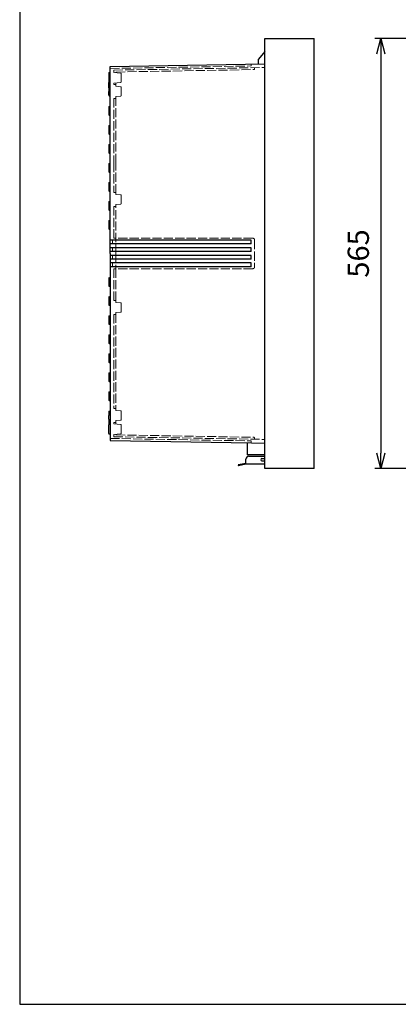
# Model space of a CAD drawing. Units: millimetres. Extents: x 0 to 6548, y 0 to 2240.
# Drawn here: x 0 to 498, y 0 to 1294 of the extents above; entities that cross this region are included whole.
import ezdxf

# ---------------------------------------------------------------- set-up
doc = ezdxf.new("R2010")
doc.units = ezdxf.units.MM
doc.header["$LTSCALE"] = 8
doc.linetypes.add('AM_ISO02W050x2', pattern=[3.75, 3, -0.75])
for name, color, linetype, lineweight in [('AM_5', 3, 'Continuous', 25), ('ﾎﾞﾃﾞｨｰ', 2, 'Continuous', 25), ('ﾎﾞﾃﾞｨｰ0', 2, 'AM_ISO02W050x2', 13), ('ﾗｯﾁ金具', 6, 'Continuous', 25), ('ﾙｰﾌ', 7, 'Continuous', 25)]:
    doc.layers.add(name, color=color, linetype=linetype, lineweight=lineweight)
doc.styles.get("Standard").update_dxf_attribs({"font": 'ISOCP.SHX', "bigfont": 'EXTFONT.SHX'})
doc.dimstyles.new('AM_ISO$0', dxfattribs={"dimscale": 8, "dimtxt": 3.5, "dimasz": 2.5, "dimexe": 1, "dimexo": 1, "dimgap": 1.5, "dimtad": 1, "dimdec": 1, "dimdsep": 46, "dimtxsty": 'STANDARD', "dimblk": 'OPEN30', "dimcen": 0, "dimclrd": 3, "dimclre": 3, "dimclrt": 2, "dimadec": 0, "dimazin": 2, "dimtp": 0.1, "dimtm": 0.1, "dimtfac": 0.71, "dimtmove": 0, "dimatfit": 3, "dimldrblk": 'OPEN30', "dimfxl": 1, "dimlwd": -1, "dimlwe": -1, "dimarcsym": 0})

# ---------------------------------------------------------------- blocks, each defined once
blk = doc.blocks.new('TK-A3')
blk.add_lwpolyline([(0, 0), (403, 0), (403, 280), (0, 280)], close=True)
blk = doc.blocks.new('_Open30')
at = {"color": 0, "linetype": 'ByBlock', "lineweight": -2}
for p, q in [((-1, 0.268), (0, 0)), ((0, 0), (-1, -0.268)), ((0, 0), (-1, 0))]:
    blk.add_line(p, q, dxfattribs=at)
blk = doc.blocks.new('*D217')
at = {"layer": 'AM_5', "color": 3}
for p, q in [((708.1, 1269.4), (467.2, 1269.4)), ((475.2, 1249.4), (475.2, 724.4)), ((708.1, 704.4), (467.2, 704.4))]:
    blk.add_line(p, q, dxfattribs=at)
at = {"layer": 'Defpoints', "color": 0}
for p in [(716.1, 1269.4), (475.2, 704.4), (716.1, 704.4)]:
    blk.add_point(p, dxfattribs=at)
at = {"layer": 'AM_5', "color": 3, "xscale": 20, "yscale": 20, "zscale": 20}
for p, rotation in [((475.2, 1269.4), 90), ((475.2, 704.4), 270)]:
    blk.add_blockref('_Open30', p, dxfattribs=dict(at, rotation=rotation))
at = {"layer": 'AM_5', "color": 2, "insert": (449.2, 986.9), "char_height": 28, "attachment_point": 5, "rotation": 90}
blk.add_mtext('565', dxfattribs=at)

msp = doc.modelspace()

# ---------------------------------------------------------------- linework, layer by layer
at = {"layer": 'ﾎﾞﾃﾞｨｰ'}
for p, q in [((322.62, 1252.29), (314.22, 1242.28)), ((119.22, 1232.56), (322.62, 1236.11)), ((119.22, 1210.94), (119.22, 1232.56)), ((314.22, 1235.97), (314.22, 1242.28)), ((117.23, 1223.57), (117.23, 1212.24)), ((119.22, 1224.87), (117.97, 1224.53)), ((117.23, 1204.57), (117.23, 1211.57)), ((117.23, 1204.57), (117.23, 1199.9)), ((117.97, 1211.27), (119.22, 1210.94)), ((117.97, 1205.54), (119.22, 1205.87)), ((119.22, 1193.93), (119.22, 1210.94)), ((117.23, 1195.23), (117.23, 1199.9)), ((117.97, 1194.27), (119.22, 1193.93)), ((119.22, 1168.43), (119.22, 1193.93)), ((117.23, 1179.07), (117.23, 1169.73)), ((117.97, 1180.04), (119.22, 1180.37)), ((117.97, 1168.77), (119.22, 1168.43)), ((119.22, 1143.43), (119.22, 1168.43)), ((117.23, 1154.07), (117.23, 1144.73)), ((117.97, 1155.04), (119.22, 1155.37)), ((117.97, 1143.77), (119.22, 1143.43)), ((119.22, 1118.43), (119.22, 1143.43)), ((117.23, 1129.07), (117.23, 1119.73)), ((117.97, 1130.04), (119.22, 1130.37)), ((117.97, 1118.77), (119.22, 1118.43)), ((119.22, 1093.43), (119.22, 1118.43)), ((117.23, 1104.07), (117.23, 1094.73)), ((117.97, 1105.04), (119.22, 1105.37)), ((117.97, 1093.77), (119.22, 1093.43)), ((119.22, 1068.43), (119.22, 1093.43)), ((117.23, 1079.07), (117.23, 1069.73)), ((117.97, 1080.04), (119.22, 1080.37)), ((117.97, 1068.77), (119.22, 1068.43)), ((119.22, 1043.43), (119.22, 1068.43)), ((117.23, 1054.07), (117.23, 1044.73)), ((117.97, 1055.04), (119.22, 1055.37)), ((117.97, 1043.77), (119.22, 1043.43)), ((119.22, 1018.43), (119.22, 1043.43)), ((117.23, 1029.07), (117.23, 1019.73)), ((117.97, 1030.04), (119.22, 1030.37)), ((117.97, 1018.77), (119.22, 1018.43)), ((119.22, 986.9), (119.22, 1018.43)), ((304.72, 1004.4), (119.22, 1004.4)), ((304.72, 999.4), (119.22, 999.4)), ((304.72, 999.4), (304.72, 1004.4)), ((304.72, 994.4), (119.22, 994.4)), ((304.72, 989.4), (119.22, 989.4)), ((119.22, 986.9), (119.22, 943.43)), ((304.72, 984.4), (119.22, 984.4)), ((304.72, 989.4), (304.72, 994.4)), ((304.72, 979.4), (304.72, 984.4)), ((304.72, 979.4), (119.22, 979.4)), ((304.72, 974.4), (119.22, 974.4)), ((304.72, 969.4), (304.72, 974.4)), ((304.72, 969.4), (119.22, 969.4)), ((117.23, 954.07), (117.23, 944.73)), ((117.97, 955.04), (119.22, 955.37)), ((117.97, 943.77), (119.22, 943.43)), ((119.22, 943.43), (119.22, 918.43)), ((117.23, 929.07), (117.23, 919.73)), ((117.97, 930.04), (119.22, 930.37)), ((117.97, 918.77), (119.22, 918.43)), ((119.22, 918.43), (119.22, 893.43)), ((117.23, 904.07), (117.23, 894.73)), ((117.97, 905.04), (119.22, 905.37)), ((117.97, 893.77), (119.22, 893.43)), ((119.22, 893.43), (119.22, 868.43)), ((117.97, 880.04), (119.22, 880.37)), ((117.23, 879.07), (117.23, 869.73)), ((117.97, 868.77), (119.22, 868.43)), ((119.22, 868.43), (119.22, 843.43)), ((117.97, 855.04), (119.22, 855.37)), ((117.23, 854.07), (117.23, 844.73)), ((117.97, 843.77), (119.22, 843.43)), ((119.22, 843.43), (119.22, 818.43)), ((117.23, 829.07), (117.23, 819.73)), ((117.97, 830.04), (119.22, 830.37)), ((117.97, 818.77), (119.22, 818.43)), ((119.22, 818.43), (119.22, 793.43)), ((117.23, 804.07), (117.23, 794.73)), ((117.97, 805.04), (119.22, 805.37)), ((117.97, 793.77), (119.22, 793.43)), ((119.22, 793.43), (119.22, 767.93)), ((117.23, 778.57), (117.23, 773.9)), ((117.97, 779.54), (119.22, 779.87)), ((117.23, 769.23), (117.23, 773.9)), ((117.23, 769.23), (117.23, 762.23)), ((117.97, 768.27), (119.22, 767.93)), ((119.22, 767.93), (119.22, 748.94)), ((117.23, 750.24), (117.23, 761.57)), ((117.97, 762.53), (119.22, 762.87)), ((119.22, 748.94), (117.97, 749.27)), ((119.22, 748.94), (119.22, 741.24)), ((119.22, 741.24), (305.21, 737.99)), ((299.22, 738.1), (299.22, 722.4)), ((305.21, 737.99), (322.62, 737.69)), ((299.22, 727.4), (299.22, 727.4)), ((322.62, 722.4), (299.22, 722.4))]:
    msp.add_line(p, q, dxfattribs=at)
for centre, radius, start, end in [((118.23, 1223.57), 1, 105, 180), ((118.23, 1212.24), 1, 180, 254.99962), ((118.23, 1211.57), 0.995, 160.5951, 180), ((118.23, 1204.57), 0.995, 105, 180), ((118.23, 1195.23), 0.995, 180, 255), ((118.23, 1179.07), 0.995, 105, 180), ((118.23, 1169.73), 0.995, 180, 255), ((118.23, 1154.07), 0.995, 105, 180), ((118.23, 1144.73), 0.995, 180, 255), ((118.23, 1129.07), 0.995, 105, 180), ((118.23, 1119.73), 0.995, 180, 255), ((118.23, 1104.07), 0.995, 105, 180), ((118.23, 1094.73), 0.995, 180, 255), ((118.23, 1079.07), 0.995, 105, 180), ((118.23, 1069.73), 0.995, 180, 255), ((118.23, 1054.07), 0.995, 105, 180), ((118.23, 1044.73), 0.995, 180, 255), ((118.23, 1029.07), 0.995, 105, 180), ((118.23, 1019.73), 0.995, 180, 255), ((118.23, 954.07), 0.995, 105, 180), ((118.23, 944.73), 0.995, 180, 255), ((118.23, 929.07), 0.995, 105, 180), ((118.23, 919.73), 0.995, 180, 255), ((118.23, 904.07), 0.995, 105, 180), ((118.23, 894.73), 0.995, 180, 255), ((118.23, 879.07), 0.995, 105, 180), ((118.23, 869.73), 0.995, 180, 255), ((118.23, 854.07), 0.995, 105, 180), ((118.23, 844.73), 0.995, 180, 255), ((118.23, 829.07), 0.995, 105, 180), ((118.23, 819.73), 0.995, 180, 255), ((118.23, 804.07), 0.995, 105, 180), ((118.23, 794.73), 0.995, 180, 255), ((118.23, 778.57), 0.995, 105, 180), ((118.23, 769.23), 0.995, 180, 255), ((118.23, 761.57), 1, 105.00038, 180), ((118.23, 762.23), 0.995, 180, 199.4049), ((118.23, 750.24), 1, 180, 255)]:
    msp.add_arc(centre, radius, start, end, dxfattribs=at)
at = {"layer": 'ﾎﾞﾃﾞｨｰ0', "ltscale": 0.5}
for p, q in [((119.22, 1230.06), (304.72, 1233.3)), ((123.72, 1227.84), (322.62, 1231.31)), ((304.72, 1233.3), (304.72, 1235.31)), ((309.22, 1229.56), (309.22, 1231.08)), ((123.72, 1224.87), (123.72, 1227.84)), ((132.76, 1224.08), (123.72, 1224.87)), ((126.72, 1225.39), (308.24, 1228.56)), ((126.72, 1224.6), (126.72, 1225.39)), ((133.67, 1223.08), (133.67, 1212.72)), ((132.76, 1211.73), (123.72, 1210.94)), ((123.72, 1209.15), (123.72, 1210.94)), ((125.72, 1209.15), (123.72, 1209.15)), ((126.72, 1208.15), (126.72, 1211.2)), ((126.72, 1206.6), (126.72, 1208.15)), ((126.72, 1206.6), (132.76, 1206.08)), ((133.67, 1205.08), (133.67, 1194.72)), ((125.72, 1190.65), (123.72, 1190.65)), ((123.72, 1190.65), (123.72, 1105.94)), ((132.76, 1193.73), (126.72, 1193.2)), ((126.72, 1193.2), (126.72, 1191.65)), ((126.72, 1105.94), (126.72, 1191.65)), ((123.72, 1105.94), (123.72, 1067.15)), ((126.72, 1066.15), (126.72, 1105.94)), ((125.72, 1067.15), (123.72, 1067.15)), ((126.72, 1064.6), (126.72, 1066.15)), ((126.72, 1064.6), (132.76, 1064.08)), ((133.67, 1063.08), (133.67, 1052.72)), ((123.72, 1048.65), (123.72, 1006.9)), ((125.72, 1048.65), (123.72, 1048.65)), ((132.76, 1051.73), (126.72, 1051.2)), ((126.72, 1051.2), (126.72, 1049.65)), ((126.72, 986.9), (126.72, 1049.65)), ((122.22, 1004.14), (119.22, 1004.4)), ((122.22, 999.66), (119.22, 999.4)), ((122.22, 999.66), (122.22, 1004.14)), ((306.72, 1006.9), (123.72, 1006.9)), ((126.72, 1006.64), (123.72, 1006.9)), ((309.22, 1004.4), (309.22, 969.4)), ((122.22, 994.14), (119.22, 994.4)), ((122.22, 989.66), (119.22, 989.4)), ((122.22, 984.14), (119.22, 984.4)), ((122.22, 989.66), (122.22, 994.14)), ((122.22, 984.14), (122.22, 979.66)), ((126.72, 986.9), (126.72, 955.11)), ((122.22, 979.66), (119.22, 979.4)), ((122.22, 974.14), (119.22, 974.4)), ((122.22, 974.14), (122.22, 969.66)), ((122.22, 969.66), (119.22, 969.4)), ((126.72, 967.16), (123.72, 966.9)), ((306.72, 966.9), (123.72, 966.9)), ((123.72, 966.9), (123.72, 955.37)), ((123.72, 966.9), (123.72, 925.15)), ((126.72, 966.9), (126.72, 924.15)), ((125.72, 925.15), (123.72, 925.15)), ((126.72, 922.6), (126.72, 924.15)), ((126.72, 922.6), (132.76, 922.08)), ((133.67, 921.08), (133.67, 910.72)), ((123.72, 906.65), (123.72, 783.15)), ((125.72, 906.65), (123.72, 906.65)), ((132.76, 909.73), (126.72, 909.2)), ((126.72, 909.2), (126.72, 907.65)), ((126.72, 907.65), (126.72, 782.15)), ((125.72, 783.15), (123.72, 783.15)), ((126.72, 780.6), (126.72, 782.15)), ((132.76, 780.08), (126.72, 780.6)), ((133.67, 768.72), (133.67, 779.08)), ((123.72, 764.65), (123.72, 762.87)), ((125.72, 764.65), (123.72, 764.65)), ((126.72, 767.2), (132.76, 767.73)), ((126.72, 767.2), (126.72, 765.65)), ((126.72, 765.65), (126.72, 762.6)), ((132.76, 762.08), (123.72, 762.87)), ((133.67, 750.72), (133.67, 761.08)), ((119.22, 743.74), (304.72, 740.5)), ((132.76, 749.73), (123.72, 748.94)), ((123.72, 748.94), (123.72, 745.96)), ((123.72, 745.96), (322.62, 742.49)), ((126.72, 749.2), (126.72, 748.41)), ((126.72, 748.41), (308.24, 745.24)), ((304.72, 740.5), (304.72, 738.49)), ((309.22, 744.24), (309.22, 742.72))]:
    msp.add_line(p, q, dxfattribs=at)
for centre, radius, start, end in [((305.22, 1235.31), 0.5, 91, 180), ((308.22, 1229.56), 1, 271, 360), ((132.67, 1223.08), 1, 0, 85), ((125.72, 1208.15), 1, 0, 90), ((132.67, 1212.72), 1, 275, 0), ((132.67, 1205.08), 1, 360, 85), ((125.72, 1191.65), 1, 270, 0), ((132.67, 1194.72), 1, 275, 360), ((125.72, 1066.15), 1, 0, 90), ((132.67, 1063.08), 1, 360, 85), ((125.72, 1049.65), 1, 270, 0), ((132.67, 1052.72), 1, 275, 360), ((306.72, 1004.4), 2.5, 0, 90), ((306.72, 969.4), 2.5, 270, 0), ((125.72, 924.15), 1, 0, 90), ((132.67, 921.08), 1, 360, 85), ((125.72, 907.65), 1, 270, 0), ((132.67, 910.72), 1, 275, 360), ((125.72, 782.15), 1, 0, 90), ((132.67, 779.08), 1, 0, 85), ((125.72, 765.65), 1, 270, 0), ((132.67, 768.72), 1, 275, 0), ((132.67, 761.08), 1, 0, 85), ((132.67, 750.72), 1, 275, 0), ((305.22, 738.49), 0.5, 180, 269), ((308.22, 744.24), 1, 0, 89)]:
    msp.add_arc(centre, radius, start, end, dxfattribs=at)
at = {"layer": 'ﾗｯﾁ金具'}
for p, q in [((297.72, 710.84), (297.72, 716.32)), ((301.72, 720.32), (322.62, 720.32)), ((318.72, 717.32), (322.62, 717.32)), ((318.72, 714.32), (322.62, 714.32)), ((297.72, 710.84), (287.72, 708.86)), ((287.72, 708.86), (287.91, 707.88)), ((297.72, 709.82), (287.91, 707.88)), ((322.62, 709.82), (297.72, 709.82))]:
    msp.add_line(p, q, dxfattribs=at)
for centre, radius, end in [((301.72, 716.32), 4, 180), ((318.72, 715.82), 1.5, 270)]:
    msp.add_arc(centre, radius, 90, end, dxfattribs=at)
at = {"layer": 'ﾙｰﾌ'}
for p, q in [((322.62, 704.4), (322.62, 1269.4)), ((322.62, 1269.4), (387.62, 1269.4)), ((387.62, 704.4), (387.62, 1269.4)), ((387.62, 704.4), (322.62, 704.4))]:
    msp.add_line(p, q, dxfattribs=at)

# ---------------------------------------------------------------- block references
at = {"lineweight": 0, "xscale": 8, "yscale": 8, "zscale": 8}
msp.add_blockref('TK-A3', (0, 0), dxfattribs=at)

# ---------------------------------------------------------------- dimensions: what is measured, and where the dimension line sits
at = {"layer": 'AM_5'}
dim = msp.add_linear_dim(base=(475.22, 704.4), p1=(716.12, 1269.4), p2=(716.12, 704.4), angle=90, dimstyle='AM_ISO$0', dxfattribs=at)
dim.commit()
dim.dimension.update_dxf_attribs({"geometry": '*D217', "text_midpoint": (475.22, 986.9), "dimtype": 160})

doc.saveas('drawing.dxf')
